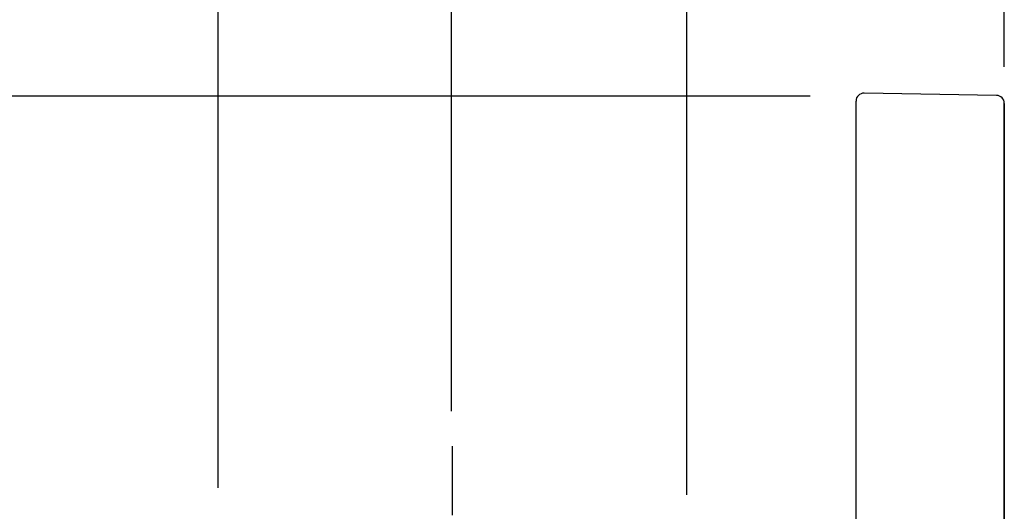
# Model space of a CAD drawing. Extents: x 55 to 244, y -54 to 159.
# Drawn here: x 80 to 105, y 118 to 130 of the extents above; entities that cross this region are included whole.
import ezdxf

# ---------------------------------------------------------------- set-up
doc = ezdxf.new("R2010")
doc.units = 0
doc.header["$MEASUREMENT"] = 0
doc.linetypes.add('DURCHGEHEND', pattern=[0])
doc.linetypes.add('STRICHPUNKTIERT-1', pattern=[8, 5, -1, 1, -1])
for name, color, linetype in [('ACHSEN', 7, 'Continuous'), ('ARMATUR', 7, 'Continuous'), ('BEMASSUNG', 7, 'Continuous')]:
    doc.layers.add(name, color=color, linetype=linetype)

msp = doc.modelspace()

# ---------------------------------------------------------------- linework, layer by layer
at = {"layer": 'ACHSEN', "color": 4, "linetype": 'STRICHPUNKTIERT-1'}
msp.add_line((90.74604, 29.45517), (90.74604, 119.200455), dxfattribs=at)
at = {"layer": 'ARMATUR', "color": 7, "linetype": 'DURCHGEHEND'}
for p, q in [((104.50383, 128.061615), (101.153709, 128.120087)), ((100.950218, 127.505997), (100.950218, 127.920113)), ((104.700211, 127.858284), (104.700211, 127.856941)), ((104.700211, 103.429131), (104.700211, 127.856941)), ((100.950218, 113.266121), (100.950218, 127.505997)), ((104.69989, 127.50499), (104.69989, 113.240181))]:
    msp.add_line(p, q, dxfattribs=at)
msp.add_polyline3d([(104.700211, 127.856941, 0), (104.700211, 127.854134, 0), (104.700119, 127.809761, 0), (104.700027, 127.730331, 0), (104.699936, 127.624771, 0), (104.69989, 127.50499, 0)], dxfattribs=at)
for centre, radius, start, end in [((101.150223, 127.920113), 0.199997, 89.003998, 180.003998), ((104.50061, 127.861275), 0.199623, 0, 89.433998), ((104.50061, 127.861275), 0.199623, 359.131989, 360)]:
    msp.add_arc(centre, radius, start, end, dxfattribs=at)
at = {"layer": 'BEMASSUNG', "color": 3, "linetype": 'DURCHGEHEND'}
for p, q in [((104.700203, 128.785248), (104.700203, 152.315231)), ((84.815399, 118.145248), (84.815399, 140.302826)), ((96.667778, 117.969383), (96.667778, 140.302826)), ((90.721054, 120.079796), (90.721054, 137.928864)), ((99.791412, 128.047821), (62.150875, 128.047821))]:
    msp.add_line(p, q, dxfattribs=at)

doc.saveas('drawing.dxf')
